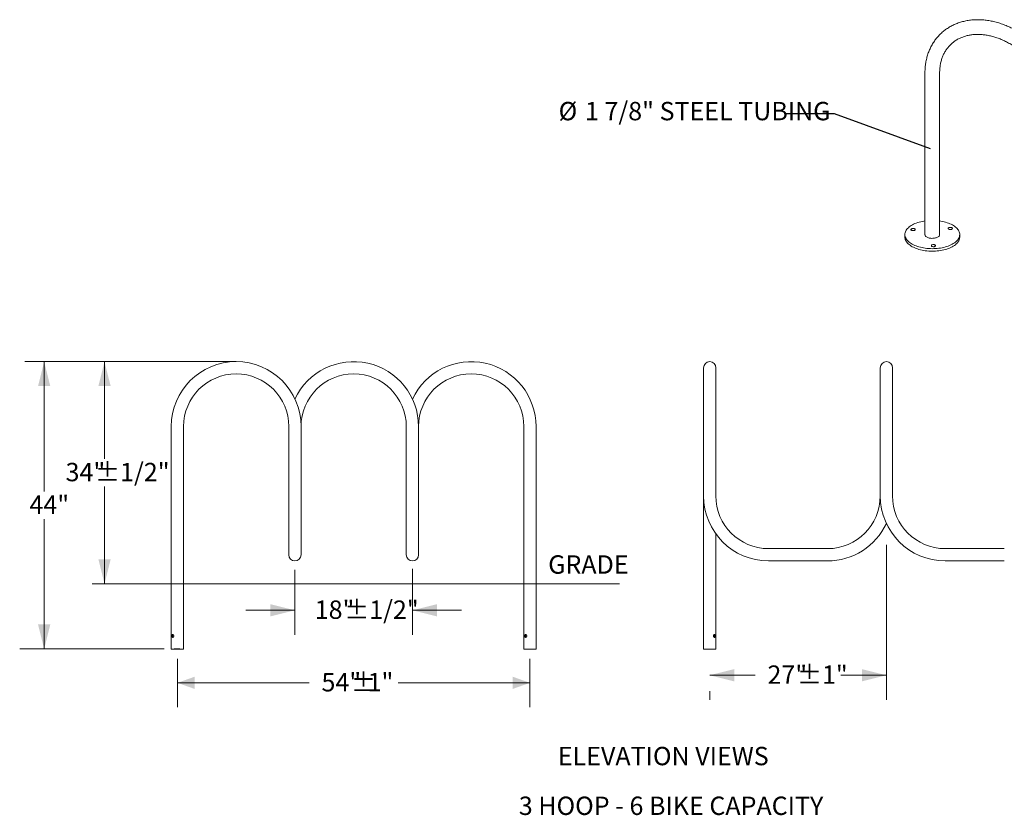
# Model space of a CAD drawing. Units: inches. Extents: x 0.2 to 9.1, y 0.2 to 10.8.
# Drawn here: x 0.4 to 5.4, y 5.1 to 9.2 of the extents above; entities that cross this region are included whole.
import ezdxf

# ---------------------------------------------------------------- set-up
doc = ezdxf.new("R2010")
doc.units = ezdxf.units.IN
doc.header["$MEASUREMENT"] = 0
doc.styles.add('SLDTEXTSTYLE0', font='TXT', dxfattribs={"width": 0.605})
doc.dimstyles.new('SLDDIMSTYLE0', dxfattribs={"dimtxt": 0.18, "dimasz": 0.125, "dimexe": 0, "dimexo": 0.0625, "dimgap": 0, "dimtad": 0, "dimtih": 1, "dimtoh": 1, "dimdec": 0, "dimrnd": 1e-09, "dimzin": 0, "dimdsep": 46, "dimlunit": 5, "dimtxsty": 'Standard', "dimblk1": 'NONE', "dimblk2": 'NONE', "dimsah": 1, "dimcen": 0.09, "dimadec": 0, "dimazin": 0, "dimtfac": 0.125, "dimtdec": 0, "dimtofl": 0, "dimtmove": 0, "dimatfit": 3, "dimldrblk": 'NONE', "dimfxl": 0, "dimfrac": 2, "dimtolj": 1, "dimtzin": 0, "dimarcsym": 0})
doc.dimstyles.new('SLDDIMSTYLE1', dxfattribs={"dimtxt": 0.091003, "dimasz": 0.125, "dimexe": 0, "dimexo": 0.0625, "dimgap": 0.022751, "dimtad": 0, "dimtih": 1, "dimtoh": 1, "dimdec": 3, "dimlfac": 30, "dimrnd": 1e-09, "dimzin": 12, "dimdsep": 46, "dimlunit": 5, "dimtxsty": 'SLDTEXTSTYLE0', "dimsah": 1, "dimcen": 0.09, "dimadec": 0, "dimazin": 3, "dimtfac": 1, "dimtdec": 3, "dimtofl": 0, "dimtmove": 0, "dimatfit": 3, "dimfxl": 0, "dimfrac": 2, "dimtolj": 1, "dimtzin": 12, "dimarcsym": 0})
doc.dimstyles.new('SLDDIMSTYLE2', dxfattribs={"dimtxt": 0.091003, "dimasz": 0.125, "dimexe": 0, "dimexo": 0.0625, "dimgap": 0.022751, "dimtad": 0, "dimtih": 1, "dimtoh": 1, "dimdec": 3, "dimlfac": 30, "dimrnd": 1e-09, "dimzin": 12, "dimdsep": 46, "dimlunit": 5, "dimtxsty": 'SLDTEXTSTYLE0', "dimsah": 1, "dimcen": 0.09, "dimadec": 0, "dimazin": 3, "dimtol": 1, "dimtp": 0.5, "dimtm": 0.5, "dimtfac": 1, "dimtdec": 1, "dimtofl": 0, "dimtmove": 0, "dimatfit": 3, "dimfxl": 0, "dimfrac": 2, "dimtolj": 1, "dimarcsym": 0})
doc.dimstyles.new('SLDDIMSTYLE3', dxfattribs={"dimtxt": 0.091003, "dimasz": 0.125, "dimexe": 0, "dimexo": 0.0625, "dimgap": 0.022751, "dimtad": 0, "dimtih": 1, "dimtoh": 1, "dimdec": 3, "dimlfac": 30, "dimrnd": 1e-09, "dimzin": 12, "dimdsep": 46, "dimlunit": 5, "dimtxsty": 'SLDTEXTSTYLE0', "dimsah": 1, "dimcen": 0.09, "dimadec": 0, "dimazin": 3, "dimtol": 1, "dimtp": 0.5, "dimtm": 0.5, "dimtfac": 1, "dimtdec": 0, "dimtmove": 0, "dimatfit": 0, "dimfxl": 0, "dimfrac": 2, "dimtolj": 1, "dimarcsym": 0})
doc.dimstyles.new('SLDDIMSTYLE4', dxfattribs={"dimtxt": 0.091003, "dimasz": 0.125, "dimexe": 0, "dimexo": 0.0625, "dimgap": 0.022751, "dimtad": 0, "dimtih": 1, "dimtoh": 1, "dimdec": 3, "dimlfac": 30, "dimrnd": 1e-09, "dimzin": 12, "dimdsep": 46, "dimlunit": 5, "dimtxsty": 'SLDTEXTSTYLE0', "dimsah": 1, "dimcen": 0.09, "dimadec": 0, "dimazin": 3, "dimtol": 1, "dimtp": 1, "dimtm": 1, "dimtfac": 1, "dimtdec": 0, "dimtofl": 0, "dimtmove": 0, "dimatfit": 3, "dimfxl": 0, "dimfrac": 2, "dimtolj": 1, "dimarcsym": 0})

# ---------------------------------------------------------------- blocks, each defined once
blk = doc.blocks.new('_D')
at = {"color": 7, "linetype": 'Continuous', "lineweight": 18}
for p, q in [((0.5301, 7.4535), (0.5301, 6.7912)), ((0.5301, 5.9874), (0.5301, 6.6496)), ((1.1431, 5.9874), (0.4051, 5.9874))]:
    blk.add_line(p, q, dxfattribs=at)
for points in [[(0.5301, 7.4535), (0.4989, 7.3285), (0.5614, 7.3285)], [(0.5301, 5.9874), (0.5614, 6.1124), (0.4989, 6.1124)]]:
    blk.add_solid(points, dxfattribs=at)
at = {"color": 7, "linetype": 'Continuous', "lineweight": 18, "insert": (0.455, 6.7705), "char_height": 0.09375, "attachment_point": 1, "style": 'SLDTEXTSTYLE0'}
blk.add_mtext('44"', dxfattribs=at)
blk = doc.blocks.new('_D_1')
at = {"color": 7, "linetype": 'Continuous', "lineweight": 18}
for p, q in [((0.8383, 7.4535), (0.8383, 6.9577)), ((0.8383, 6.3202), (0.8383, 6.816))]:
    blk.add_line(p, q, dxfattribs=at)
for points in [[(0.8383, 7.4535), (0.8071, 7.3285), (0.8696, 7.3285)], [(0.8383, 6.3202), (0.8696, 6.4452), (0.8071, 6.4452)]]:
    blk.add_solid(points, dxfattribs=at)
at = {"color": 7, "linetype": 'Continuous', "lineweight": 18, "char_height": 0.09375, "attachment_point": 1, "style": 'SLDTEXTSTYLE0'}
for s, insert in [('34"', (0.6395, 6.9369)), ('±1/2"', (0.7898, 6.9369))]:
    blk.add_mtext(s, dxfattribs=dict(at, insert=insert))
blk = doc.blocks.new('_D_2')
at = {"color": 7, "linetype": 'Continuous', "lineweight": 18}
for p, q in [((1.8104, 6.3909), (1.8104, 6.0595)), ((2.4104, 6.3956), (2.4104, 6.0595)), ((1.8104, 6.1845), (1.5604, 6.1845)), ((2.4104, 6.1845), (2.6604, 6.1845))]:
    blk.add_line(p, q, dxfattribs=at)
for points in [[(1.8104, 6.1845), (1.6854, 6.2158), (1.6854, 6.1533)], [(2.4104, 6.1845), (2.5354, 6.1533), (2.5354, 6.2158)]]:
    blk.add_solid(points, dxfattribs=at)
at = {"color": 7, "linetype": 'Continuous', "lineweight": 18, "char_height": 0.09375, "attachment_point": 1, "style": 'SLDTEXTSTYLE0'}
for s, insert in [('18"', (1.9116, 6.2346)), ('±1/2"', (2.0619, 6.2346))]:
    blk.add_mtext(s, dxfattribs=dict(at, insert=insert))
blk = doc.blocks.new('_D_3')
at = {"color": 7, "linetype": 'Continuous', "lineweight": 18}
for p, q in [((1.2104, 5.9368), (1.2104, 5.6893)), ((3.0104, 5.9368), (3.0104, 5.6893)), ((1.2104, 5.8143), (1.8836, 5.8143)), ((3.0104, 5.8143), (2.3373, 5.8143))]:
    blk.add_line(p, q, dxfattribs=at)
for points in [[(1.2104, 5.8143), (1.2987, 5.7831), (1.2987, 5.8456)], [(3.0104, 5.8143), (2.9222, 5.8456), (2.9222, 5.7831)]]:
    blk.add_solid(points, dxfattribs=at)
at = {"color": 7, "linetype": 'Continuous', "lineweight": 18, "char_height": 0.09375, "attachment_point": 1, "style": 'SLDTEXTSTYLE0'}
for s, insert in [('54"', (1.9461, 5.8644)), ('%%p', (2.0965, 5.8644)), ('1"', (2.1815, 5.8644))]:
    blk.add_mtext(s, dxfattribs=dict(at, insert=insert))
blk = doc.blocks.new('SW_NOTE_7')
at = {"color": 0, "linetype": 'Continuous', "lineweight": 0, "char_height": 0.09375, "attachment_point": 1, "style": 'SLDTEXTSTYLE0'}
for s, insert in [('%%c', (-1.162, 0.061)), ('1 7/8" STEEL TUBING', (-1.0274, 0.061))]:
    blk.add_mtext(s, dxfattribs=dict(at, insert=insert))
blk = doc.blocks.new('_NONE')
blk = doc.blocks.new('_D_4')
at = {"color": 7, "linetype": 'Continuous', "lineweight": 18}
for p, q in [((4.8303, 6.5188), (4.8303, 5.728)), ((3.9282, 5.853), (4.1607, 5.853)), ((4.8303, 5.853), (4.5979, 5.853)), ((3.9282, 5.7714), (3.9282, 5.728))]:
    blk.add_line(p, q, dxfattribs=at)
for points in [[(3.9282, 5.853), (4.0532, 5.8218), (4.0532, 5.8843)], [(4.8303, 5.853), (4.7053, 5.8843), (4.7053, 5.8218)]]:
    blk.add_solid(points, dxfattribs=at)
at = {"color": 7, "linetype": 'Continuous', "lineweight": 18, "char_height": 0.09375, "attachment_point": 1, "style": 'SLDTEXTSTYLE0'}
for s, insert in [('27"', (4.2232, 5.903)), ('±1"', (4.3735, 5.903))]:
    blk.add_mtext(s, dxfattribs=dict(at, insert=insert))

msp = doc.modelspace()

# ---------------------------------------------------------------- linework, layer by layer
at = {"color": 7, "linetype": 'Continuous', "lineweight": 18}
for p, q in [((5.0272256, 8.92711114), (5.0272256, 8.10208761)), ((5.1022256, 8.10208761), (5.1022256, 8.92711114)), ((4.9247256, 8.10208761), (4.9247256, 8.0892301)), ((5.2047256, 8.0892301), (5.2047256, 8.10208761)), ((0.43144356, 7.45350879), (1.51044525, 7.45350879)), ((3.89699725, 7.42225879), (3.89699725, 7.12225879)), ((3.95949725, 7.12225879), (3.95949725, 7.42225879)), ((4.79908058, 7.42225879), (4.79908058, 7.12225879)), ((4.86158058, 7.12225879), (4.86158058, 7.42225879)), ((1.17919525, 7.12225879), (1.17919525, 5.98684212)), ((1.24169525, 5.98684212), (1.24169525, 7.12225879)), ((1.77919525, 7.12225879), (1.77919525, 6.76809212)), ((1.84169525, 6.76809212), (1.84169525, 7.12225879)), ((2.37919525, 7.12225879), (2.37919525, 6.76809212)), ((2.44169525, 6.76809212), (2.44169525, 7.12225879)), ((2.97919525, 7.12225879), (2.97919525, 5.98684212)), ((3.04169525, 5.98684212), (3.04169525, 7.12225879)), ((3.89699725, 7.12225879), (3.89699725, 6.76809212)), ((3.95949725, 6.76809212), (3.95949725, 7.12225879)), ((4.79908058, 7.12225879), (4.79908058, 6.76809212)), ((4.86158058, 6.76809212), (4.86158058, 7.12225879)), ((1.77919525, 6.76809212), (1.77919525, 6.46809212)), ((1.84169525, 6.46809212), (1.84169525, 6.76809212)), ((2.37919525, 6.76809212), (2.37919525, 6.46809212)), ((2.44169525, 6.46809212), (2.44169525, 6.76809212)), ((3.89699725, 6.76809212), (3.89699725, 5.98684212)), ((3.95949725, 5.98684212), (3.95949725, 6.57444295)), ((4.53033058, 6.49934212), (4.22824725, 6.49934212)), ((5.43241392, 6.49934212), (5.13033058, 6.49934212)), ((4.22824725, 6.43684212), (4.53033058, 6.43684212)), ((5.13033058, 6.43684212), (5.43241392, 6.43684212)), ((3.46779336, 6.32017545), (0.77456755, 6.32017545)), ((1.17919525, 5.98684212), (1.21044525, 5.98684212)), ((1.19312473, 5.98735158), (1.22324817, 5.98735158)), ((1.21044525, 5.98684212), (1.24169525, 5.98684212)), ((3.01044525, 5.98684212), (2.97919525, 5.98684212)), ((3.04169525, 5.98684212), (3.01044525, 5.98684212)), ((3.89699725, 5.98684212), (3.95949725, 5.98684212))]:
    msp.add_line(p, q, dxfattribs=at)
at = {"color": 7, "linetype": 'Continuous', "lineweight": 18, "flags": 128}
for points in [[(5.0272256, 8.17155812), (5.02228359, 8.17079971), (5.01399035, 8.16929156), (5.00589734, 8.1675182), (4.9980365, 8.16548661), (4.99043885, 8.16320481), (4.98313438, 8.16068182), (4.97615191, 8.15792757), (4.96951899, 8.15495296), (4.96326182, 8.1517697), (4.95740508, 8.14839038), (4.95197188, 8.14482832), (4.94698367, 8.14109758), (4.94246013, 8.13721288), (4.93841912, 8.13318957), (4.93487658, 8.12904351), (4.9318465, 8.12479106), (4.92934083, 8.12044902), (4.92736947, 8.11603451), (4.92594018, 8.11156496), (4.92505862, 8.107058), (4.92472826, 8.10253143), (4.9249504, 8.09800311), (4.92572418, 8.09349091), (4.92704652, 8.08901264), (4.92891223, 8.08458596), (4.93131393, 8.08022836), (4.93424214, 8.07595703), (4.93768531, 8.07178882), (4.94162986, 8.06774019), (4.9460602, 8.06382711), (4.95095886, 8.06006502), (4.95630651, 8.05646878), (4.96208204, 8.05305258), (4.96826266, 8.0498299), (4.97482397, 8.04681345), (4.98174008, 8.04401515), (4.9889837, 8.04144603), (4.99652623, 8.03911624), (5.00433792, 8.03703496), (5.01238793, 8.03521042), (5.0206445, 8.03364982), (5.02907503, 8.0323593), (5.03764626, 8.03134397), (5.04632436, 8.03060783), (5.05507508, 8.0301538), (5.06386388, 8.02998365), (5.07265609, 8.03009806)], [(5.07265609, 8.03009806), (5.081417, 8.03049658), (5.09011203, 8.03117764), (5.09870688, 8.03213855), (5.10716762, 8.03337552), (5.11546086, 8.03488366), (5.12355387, 8.03665703), (5.13141471, 8.03868861), (5.13901236, 8.04097041), (5.14631683, 8.04349341), (5.1532993, 8.04624765), (5.15993222, 8.04922227), (5.16618939, 8.05240552), (5.17204613, 8.05578485), (5.17747933, 8.05934691), (5.18246754, 8.06307765), (5.18699108, 8.06696234), (5.19103209, 8.07098566), (5.19457463, 8.07513172), (5.19760471, 8.07938416), (5.20011038, 8.08372621), (5.20208174, 8.08814072), (5.20351103, 8.09261027), (5.20439259, 8.09711722), (5.20472295, 8.10164379), (5.20450081, 8.10617211), (5.20372703, 8.11068432), (5.20240469, 8.11516259), (5.20053898, 8.11958926), (5.19813728, 8.12394687), (5.19520907, 8.1282182), (5.1917659, 8.13238641), (5.18782135, 8.13643504), (5.18339101, 8.14034812), (5.17849235, 8.1441102), (5.1731447, 8.14770644), (5.16736917, 8.15112264), (5.16118855, 8.15434533), (5.15462724, 8.15736177), (5.14771113, 8.16016007), (5.14046751, 8.16272919), (5.13292497, 8.16505899), (5.12511329, 8.16714026), (5.11706328, 8.1689648), (5.10880671, 8.17052541), (5.1022256, 8.17155812)], [(4.95671459, 8.13013058), (4.95584075, 8.1288998), (4.95554157, 8.1275984), (4.95583316, 8.12629655), (4.95669983, 8.12506442), (4.95809483, 8.12396844), (4.95994297, 8.1230677), (4.96214462, 8.12241076), (4.96458108, 8.12203302), (4.96712099, 8.12195486), (4.96962745, 8.12218048), (4.97196531, 8.12269774), (4.97400855, 8.12347873), (4.97564701, 8.12448135), (4.97679237, 8.12565156), (4.97738288, 8.12692627), (4.9773867, 8.12823676), (4.97680362, 8.12951237), (4.97566509, 8.13068435), (4.97403248, 8.1316895), (4.9719938, 8.13247365), (4.96965896, 8.13299451), (4.96715384, 8.13322401), (4.96461347, 8.13314978), (4.96217483, 8.13277581), (4.95996936, 8.13212227), (4.95811598, 8.13122439), (4.95671459, 8.13013058)], [(5.1022256, 8.10208761), (5.1022152, 8.10163278), (5.10182253, 8.09926343), (5.1008675, 8.09693689), (5.0993646, 8.09468843), (5.09733661, 8.09255214), (5.09481426, 8.09056039), (5.09183581, 8.08874339), (5.08844639, 8.08712867), (5.08469739, 8.08574071), (5.08064563, 8.08460055), (5.07635255, 8.08372548), (5.07188321, 8.08312876), (5.06730537, 8.08281944), (5.06268842, 8.08280221), (5.05810236, 8.08307732), (5.05361669, 8.0836406), (5.04929943, 8.08448353), (5.04521601, 8.08559332), (5.04142834, 8.08695314), (5.03799383, 8.08854238), (5.03496455, 8.09033696), (5.03238641, 8.09230967), (5.0302985, 8.0944306), (5.02873247, 8.0966676), (5.02771207, 8.09898676), (5.02725275, 8.10135293), (5.0272256, 8.10208761)], [(5.16588475, 8.13624294), (5.16425214, 8.13724809), (5.16221346, 8.13803224), (5.15987863, 8.1385531), (5.1573735, 8.1387826), (5.15483314, 8.13870837), (5.15239449, 8.1383344), (5.15018903, 8.13768086), (5.14833564, 8.13678298), (5.14693426, 8.13568917), (5.14606041, 8.13445838), (5.14576123, 8.13315699), (5.14605283, 8.13185513), (5.14691949, 8.13062301), (5.1483145, 8.12952703), (5.15016264, 8.12862629), (5.15236428, 8.12796934), (5.15480074, 8.12759161), (5.15734066, 8.12751344), (5.15984711, 8.12773907), (5.16218497, 8.12825632), (5.16422821, 8.12903731), (5.16586668, 8.13003994), (5.16701204, 8.13121015), (5.16760254, 8.13248486), (5.16760636, 8.13379534), (5.16702329, 8.13507096), (5.16588475, 8.13624294)], [(4.9247256, 8.0892301), (4.9249504, 8.0851456), (4.92572418, 8.0806334), (4.92704652, 8.07615513), (4.92891223, 8.07172845), (4.93131393, 8.06737085), (4.93424214, 8.06309952), (4.93768531, 8.05893131), (4.94162986, 8.05488268), (4.9460602, 8.0509696), (4.95095886, 8.04720751), (4.95630651, 8.04361128), (4.96208204, 8.04019507), (4.96826266, 8.03697239), (4.97482397, 8.03395594), (4.98174008, 8.03115764), (4.9889837, 8.02858852), (4.99652623, 8.02625873), (5.00433792, 8.02417745), (5.01238793, 8.02235291), (5.0206445, 8.02079231), (5.02907503, 8.01950179), (5.03764626, 8.01848646), (5.04632436, 8.01775033), (5.05507508, 8.01729629), (5.06386388, 8.01712614), (5.07265609, 8.01724055)], [(5.07157747, 8.03988932), (5.07408392, 8.04011495), (5.07642178, 8.0406322), (5.07846502, 8.04141319), (5.08010349, 8.04241582), (5.08124885, 8.04358603), (5.08183935, 8.04486074), (5.08184317, 8.04617122), (5.0812601, 8.04744684), (5.08012156, 8.04861881), (5.07848895, 8.04962397), (5.07645027, 8.05040812), (5.07411544, 8.05092898), (5.07161031, 8.05115848), (5.06906995, 8.05108424), (5.0666313, 8.05071028), (5.06442584, 8.05005674), (5.06257245, 8.04915886), (5.06117107, 8.04806504), (5.06029722, 8.04683426), (5.05999804, 8.04553287), (5.06028964, 8.04423101), (5.0611563, 8.04299888), (5.06255131, 8.04190291), (5.06439945, 8.04100217), (5.06660109, 8.04034522), (5.06903755, 8.03996748), (5.07157747, 8.03988932)], [(5.07265609, 8.01724055), (5.081417, 8.01763907), (5.09011203, 8.01832013), (5.09870688, 8.01928104), (5.10716762, 8.02051801), (5.11546086, 8.02202615), (5.12355387, 8.02379952), (5.13141471, 8.02583111), (5.13901236, 8.0281129), (5.14631683, 8.0306359), (5.1532993, 8.03339014), (5.15993222, 8.03636476), (5.16618939, 8.03954801), (5.17204613, 8.04292734), (5.17747933, 8.0464894), (5.18246754, 8.05022014), (5.18699108, 8.05410483), (5.19103209, 8.05812815), (5.19457463, 8.06227421), (5.19760471, 8.06652665), (5.20011038, 8.0708687), (5.20208174, 8.07528321), (5.20351103, 8.07975276), (5.20439259, 8.08425971), (5.20472295, 8.08878628), (5.2047256, 8.0892301)]]:
    msp.add_lwpolyline(points, dxfattribs=at)
at = {"color": 7, "linetype": 'Continuous', "lineweight": 18}
for centre, radius, start, end in [((1.51044525, 7.12225879), 0.33125, 0, 180), ((2.11044525, 7.12225879), 0.33125, 0, 154.91237216), ((2.71044525, 7.12225879), 0.33125, 0, 154.91237216), ((3.92824725, 7.42225879), 0.03125, 0, 180), ((4.83033058, 7.42225879), 0.03125, 0, 180), ((1.51044525, 7.12225879), 0.26875, 0, 180), ((2.11044525, 7.12225879), 0.26875, 0, 180), ((2.71044525, 7.12225879), 0.26875, 0, 180), ((4.22824725, 6.76809212), 0.33125, 180, 270), ((4.22824725, 6.76809212), 0.26875, 180, 270), ((4.53033058, 6.76809212), 0.26875, 270, 0), ((5.13033058, 6.76809212), 0.33125, 180, 270), ((5.13033058, 6.76809212), 0.26875, 180, 270), ((4.53033058, 6.76809212), 0.33125, 270, 334.91237216), ((1.81044525, 6.46809212), 0.03125, 180, 270), ((1.81044525, 6.46809212), 0.03125, 270, 0), ((2.41044525, 6.46809212), 0.03125, 180, 0)]:
    msp.add_arc(centre, radius, start, end, dxfattribs=at)
for points, knots in [([(5.73900665, 8.7540477), (5.7389929, 8.75631422), (5.73895411, 8.76271032), (5.73853344, 8.77330792), (5.73760948, 8.78585382), (5.73622798, 8.79846829), (5.73439876, 8.81113528), (5.73212229, 8.82383862), (5.72940241, 8.83656157), (5.7262429, 8.84928763), (5.72264832, 8.86200036), (5.71862375, 8.87468342), (5.71417488, 8.88732067), (5.7093079, 8.89989607), (5.7040295, 8.91239381), (5.69834687, 8.92479825), (5.69226767, 8.9370939), (5.68580003, 8.94926551), (5.67895247, 8.96129804), (5.67173392, 8.97317672), (5.6641537, 8.98488701), (5.6562215, 8.9964146), (5.64794738, 9.00774541), (5.63934177, 9.01886563), (5.63041542, 9.02976168), (5.62117944, 9.04042026), (5.61164524, 9.05082833), (5.60182456, 9.06097312), (5.59172944, 9.07084216), (5.58137223, 9.08042326), (5.57076554, 9.08970453), (5.55992227, 9.09867443), (5.54885556, 9.10732173), (5.5375788, 9.11563555), (5.52610563, 9.12360535), (5.51444992, 9.13122094), (5.50262579, 9.13847249), (5.49064755, 9.14535056), (5.47852976, 9.15184608), (5.46628716, 9.15795038), (5.45393476, 9.1636552), (5.44148778, 9.16895268), (5.42896167, 9.17383543), (5.41637203, 9.17829652), (5.40373464, 9.18232951), (5.39106548, 9.18592848), (5.3783807, 9.18908802), (5.3656966, 9.19180332), (5.35302965, 9.19407011), (5.34039641, 9.19588478), (5.32781359, 9.19724435), (5.31529794, 9.19814654), (5.30286625, 9.19858978), (5.29053531, 9.19857323), (5.27832184, 9.19809681), (5.26624245, 9.19716126), (5.25431357, 9.19576806), (5.24255139, 9.19391951), (5.2309718, 9.19161869), (5.2195903, 9.18886943), (5.20842199, 9.1856763), (5.19748147, 9.18204455), (5.18678283, 9.17798007), (5.17633957, 9.17348931), (5.16616467, 9.16857928), (5.15627049, 9.16325741), (5.14666882, 9.15753155), (5.13737089, 9.15140988), (5.12838742, 9.14490086), (5.11972862, 9.13801323), (5.11140424, 9.13075592), (5.10342361, 9.12313809), (5.09579591, 9.11516928), (5.08852996, 9.10685936), (5.08163423, 9.09821843), (5.07511668, 9.08925663), (5.06898494, 9.07998429), (5.06324638, 9.070412), (5.05790806, 9.06055069), (5.05297682, 9.05041166), (5.04845915, 9.04000661), (5.04436123, 9.02934768), (5.04068885, 9.01844748), (5.03744737, 9.00731911), (5.03464174, 8.99597613), (5.03227615, 8.98443266), (5.0303551, 8.97270307), (5.0288792, 8.96080286), (5.0278606, 8.94874544), (5.02731167, 8.93750593), (5.02725166, 8.93025789), (5.0272256, 8.92711114)], [0, 0, 0, 0, 0.0062356558, 0.0175969274, 0.0289657296, 0.040346838, 0.0517387012, 0.0631398352, 0.0745488403, 0.0859644181, 0.0973853839, 0.1088106734, 0.1202393456, 0.1316705822, 0.1431036844, 0.154538067, 0.1659732518, 0.1774087668, 0.1888443377, 0.2002797831, 0.2117149916, 0.2231499131, 0.2345845506, 0.246018952, 0.2574532029, 0.2688874189, 0.2803217388, 0.2917563174, 0.3031913197, 0.314626866, 0.3260631145, 0.3375002241, 0.3489383392, 0.3603775831, 0.371818051, 0.3832598023, 0.3947028527, 0.4061471663, 0.417592647, 0.4290391291, 0.4404863684, 0.4519339232, 0.4633813094, 0.4748279537, 0.486273165, 0.4977161275, 0.5091558958, 0.5205913919, 0.5320214059, 0.5434446009, 0.5548595223, 0.5662646131, 0.5776582352, 0.5890386977, 0.6004042916, 0.6117533316, 0.6230842027, 0.6343954127, 0.6456856459, 0.6569538188, 0.6681991329, 0.6794211233, 0.6906197001, 0.7017951796, 0.7129483049, 0.7240802519, 0.735192623, 0.7462874255, 0.7573670378, 0.7684341622, 0.7794917684, 0.7905430272, 0.8015912393, 0.8126389183, 0.8236891401, 0.8347451812, 0.8458101688, 0.8568870123, 0.8679783425, 0.8790864596, 0.8902132927, 0.9013603716, 0.9125288113, 0.92371931, 0.9349321596, 0.946167268, 0.9574241923, 0.9687021795, 0.9800002137, 0.9913170668, 1, 1, 1, 1]), ([(5.1022256, 8.92711114), (5.10223635, 8.92886652), (5.10226836, 8.93409717), (5.10263154, 8.94268857), (5.10345956, 8.95281729), (5.10470503, 8.96276966), (5.10635927, 8.97253773), (5.10842213, 8.98210838), (5.11089094, 8.99146966), (5.11376361, 9.00060973), (5.11703779, 9.00951693), (5.12071109, 9.01817964), (5.12478088, 9.02658613), (5.12924417, 9.03472441), (5.13409746, 9.04258212), (5.13933639, 9.0501465), (5.14495555, 9.05740436), (5.15094821, 9.06434223), (5.15730607, 9.07094657), (5.1640189, 9.07720376), (5.17107438, 9.08310054), (5.17845871, 9.08862476), (5.18615726, 9.093766), (5.19415526, 9.09851565), (5.2024377, 9.10286658), (5.21098961, 9.10681309), (5.21979625, 9.11035065), (5.22884324, 9.11347576), (5.23811653, 9.11618569), (5.24760239, 9.11847828), (5.25728723, 9.12035183), (5.26715759, 9.12180498), (5.27719994, 9.12283663), (5.2874006, 9.12344596), (5.29774569, 9.12363241), (5.30822102, 9.12339571), (5.31881209, 9.12273595), (5.32950402, 9.1216536), (5.3402816, 9.12014958), (5.35112927, 9.11822529), (5.36203112, 9.11588267), (5.37297097, 9.11312425), (5.38393237, 9.10995316), (5.39489865, 9.10637317), (5.40585296, 9.10238871), (5.41677833, 9.09800488), (5.42765767, 9.09322749), (5.43847383, 9.08806305), (5.4492097, 9.08251875), (5.45984824, 9.07660247), (5.47037256, 9.07032272), (5.48076591, 9.06368869), (5.4910117, 9.05671023), (5.50109359, 9.0493978), (5.51099545, 9.0417625), (5.52070149, 9.03381603), (5.53019621, 9.02557066), (5.53946451, 9.01703923), (5.54849165, 9.00823508), (5.55726334, 8.9991721), (5.56576571, 8.98986466), (5.57398541, 8.98032757), (5.58190959, 8.97057608), (5.58952596, 8.96062579), (5.59682283, 8.95049267), (5.60378907, 8.94019298), (5.61041418, 8.9297433), (5.61668831, 8.91916043), (5.62260223, 8.90846139), (5.62814742, 8.89766336), (5.63331601, 8.88678367), (5.63810087, 8.87583971), (5.64249553, 8.86484891), (5.64649425, 8.85382878), (5.65009199, 8.84279678), (5.65328442, 8.83177028), (5.65606797, 8.82076648), (5.65843973, 8.80980235), (5.66039759, 8.79889457), (5.66193969, 8.78805967), (5.66306628, 8.77731324), (5.66376084, 8.76685105), (5.66399054, 8.75911894), (5.66400384, 8.75493272), (5.66400665, 8.7540477)], [0, 0, 0, 0, 0.0062124856, 0.0185118976, 0.0308248326, 0.0431643469, 0.055534567, 0.0679397604, 0.0803841911, 0.0928719459, 0.1054067122, 0.1179915071, 0.1306283632, 0.1433179869, 0.1560594188, 0.1688497365, 0.1816838573, 0.1945544975, 0.2074523405, 0.2203664363, 0.2332830752, 0.2461877763, 0.2590692106, 0.2719175329, 0.2847248584, 0.2974855032, 0.3101959974, 0.322854917, 0.3354625951, 0.348020775, 0.360532254, 0.3730005517, 0.3854296231, 0.3978236239, 0.4101867274, 0.4225229887, 0.4348362499, 0.4471300771, 0.4594077246, 0.4716721178, 0.483925851, 0.4961711956, 0.5084101153, 0.5206442853, 0.5328751147, 0.5451037696, 0.5573311966, 0.5695580587, 0.5817848393, 0.5940120089, 0.6062398965, 0.6184687077, 0.6306985413, 0.6429294047, 0.6551612279, 0.6673938763, 0.6796271624, 0.6918608567, 0.7040946979, 0.7163284026, 0.7285616594, 0.7407940828, 0.7530253806, 0.7652552773, 0.777483524, 0.7897099081, 0.8019342636, 0.8141564825, 0.8263765276, 0.8385944452, 0.8508103805, 0.8630245929, 0.8752374741, 0.8874495668, 0.8996613594, 0.9118736678, 0.9240875416, 0.9363042621, 0.9485253656, 0.9607526659, 0.9729882761, 0.9852346265, 0.9968784115, 1, 1, 1, 1]), ([(1.18232835, 6.05350879), (1.18232835, 6.05302397), (1.18235037, 6.05254795), (1.18241564, 6.05184641), (1.18244283, 6.05161467), (1.18250859, 6.05115543), (1.18254722, 6.05092824), (1.18267811, 6.05026827), (1.1827859, 6.04985155), (1.18298119, 6.04926027), (1.18305234, 6.04906795), (1.18320418, 6.04870143), (1.18328493, 6.04852676), (1.18354224, 6.04802768), (1.1837337, 6.04772794), (1.18416299, 6.0471962), (1.18439408, 6.04697261), (1.18476742, 6.04669842), (1.18489634, 6.0466173), (1.18516378, 6.04647614), (1.18530302, 6.04641594), (1.18572729, 6.04627139), (1.18602062, 6.0462213), (1.18662897, 6.04621344), (1.1869472, 6.04625728), (1.18757806, 6.04643721), (1.18789315, 6.04657239), (1.1883633, 6.04684436), (1.18851996, 6.04694705), (1.188825, 6.04717131), (1.18897424, 6.0472933), (1.18941157, 6.04768833), (1.18969112, 6.04799244), (1.19020921, 6.04867155), (1.19044324, 6.04903982), (1.19085831, 6.04983249), (1.19104054, 6.05026182), (1.19133281, 6.05114575), (1.19144469, 6.05160219), (1.19155865, 6.0523089), (1.19158765, 6.05254945), (1.19162593, 6.05302854), (1.19163544, 6.05326777), (1.1916356, 6.05398451), (1.19159807, 6.0544615), (1.1914458, 6.05541122), (1.19133359, 6.05586872), (1.19111528, 6.05653009), (1.19103412, 6.05674637), (1.19085509, 6.0571704), (1.19075701, 6.05737824), (1.19044482, 6.05797529), (1.19021102, 6.05834308), (1.18969651, 6.05901863), (1.18941434, 6.05932641), (1.18883122, 6.05985379), (1.18852752, 6.06007754), (1.1878988, 6.06044258), (1.18758075, 6.06057926), (1.18710881, 6.06071437), (1.18695188, 6.06074794), (1.186639, 6.0607918), (1.18648223, 6.06080202), (1.1860228, 6.06079675), (1.18572911, 6.06074647), (1.18516542, 6.06055509), (1.18489407, 6.06041195), (1.1843948, 6.06004571), (1.18416394, 6.05982222), (1.18373621, 6.05929308), (1.1835428, 6.05899077), (1.18319999, 6.05832626), (1.18304827, 6.05795983), (1.1827864, 6.05716813), (1.18267873, 6.05675151), (1.18254833, 6.05609539), (1.18251009, 6.05587145), (1.18244406, 6.05541263), (1.18241633, 6.05517768), (1.18235038, 6.05447138), (1.18232835, 6.0539936), (1.18232835, 6.05350879)], [0, 0, 0, 0, 0.03125, 0.03125, 0.046875, 0.046875, 0.0625, 0.0625, 0.09375, 0.09375, 0.109375, 0.109375, 0.125, 0.125, 0.15625, 0.15625, 0.1875, 0.1875, 0.203125, 0.203125, 0.21875, 0.21875, 0.25, 0.25, 0.28125, 0.28125, 0.3125, 0.3125, 0.328125, 0.328125, 0.34375, 0.34375, 0.375, 0.375, 0.40625, 0.40625, 0.4375, 0.4375, 0.46875, 0.46875, 0.484375, 0.484375, 0.5, 0.5, 0.53125, 0.53125, 0.5625, 0.5625, 0.578125, 0.578125, 0.59375, 0.59375, 0.625, 0.625, 0.65625, 0.65625, 0.6875, 0.6875, 0.71875, 0.71875, 0.734375, 0.734375, 0.75, 0.75, 0.78125, 0.78125, 0.8125, 0.8125, 0.84375, 0.84375, 0.875, 0.875, 0.90625, 0.90625, 0.9375, 0.9375, 0.953125, 0.953125, 0.96875, 0.96875, 1, 1, 1, 1]), ([(1.18810499, 6.060317), (1.18778233, 6.06008738), (1.18703061, 6.05955241), (1.18626612, 6.05788361), (1.18578135, 6.05575016), (1.18572888, 6.0541999), (1.18570548, 6.05350879)], [0, 0, 0, 0, 0.2097812019, 0.4887504316, 0.7720849384, 1, 1, 1, 1]), ([(1.18570548, 6.05350879), (1.18573513, 6.0527248), (1.18579437, 6.05115815), (1.186298, 6.04907519), (1.18701919, 6.0474819), (1.18775445, 6.04696811), (1.18807379, 6.04674495)], [0, 0, 0, 0, 0.2603447538, 0.5202504689, 0.7916299564, 1, 1, 1, 1]), ([(2.98380213, 6.05350879), (2.98380213, 6.0539923), (2.98382764, 6.05446739), (2.98390319, 6.05516799), (2.98393465, 6.0553995), (2.98401068, 6.05585841), (2.9840554, 6.05608604), (2.98420689, 6.05674765), (2.98433152, 6.05716577), (2.98463164, 6.05795709), (2.98480824, 6.0583304), (2.98520283, 6.05900037), (2.98542226, 6.05930162), (2.98591174, 6.05983478), (2.9861765, 6.06006023), (2.98659964, 6.06033343), (2.98674535, 6.06041392), (2.98704666, 6.06055331), (2.98720321, 6.06061244), (2.98767995, 6.06075344), (2.98800749, 6.06080016), (2.98868253, 6.06080075), (2.98903347, 6.060753), (2.98972593, 6.06056622), (2.9900701, 6.06042803), (2.99058151, 6.06015289), (2.99075143, 6.06004945), (2.99108185, 6.05982418), (2.9912433, 6.05970191), (2.99171594, 6.05930665), (2.99201737, 6.05900331), (2.99257561, 6.05832709), (2.99282762, 6.0579608), (2.99327466, 6.05717271), (2.99347114, 6.05674575), (2.99378674, 6.05586537), (2.99390757, 6.05541088), (2.99403073, 6.05470725), (2.99406213, 6.0544676), (2.9941037, 6.05398907), (2.99411402, 6.05375025), (2.99411428, 6.05303508), (2.99407377, 6.05256001), (2.99390939, 6.05161342), (2.99378793, 6.05115648), (2.99355233, 6.05049781), (2.99346479, 6.05028254), (2.99327182, 6.04986067), (2.99316611, 6.04965384), (2.9928296, 6.04905961), (2.99257767, 6.04869357), (2.99202317, 6.04802072), (2.99171898, 6.0477138), (2.99108875, 6.0471861), (2.99075986, 6.04696132), (2.99007685, 6.0465925), (2.98972918, 6.04645263), (2.98921163, 6.04631244), (2.98903917, 6.04627707), (2.98869451, 6.04622946), (2.98852131, 6.04621726), (2.9880109, 6.04621684), (2.98768321, 6.04626373), (2.98705148, 6.04644946), (2.98674504, 6.04659069), (2.98617851, 6.04695564), (2.98591563, 6.0471793), (2.98554919, 6.04757733), (2.98543159, 6.04772088), (2.98521022, 6.04802299), (2.98510576, 6.04818221), (2.98480986, 6.04868404), (2.98463489, 6.04905277), (2.98433238, 6.04984871), (2.98420776, 6.05026713), (2.98400644, 6.05114436), (2.98392939, 6.05160827), (2.98382764, 6.05254852), (2.98380213, 6.05302527), (2.98380213, 6.05350879)], [0, 0, 0, 0, 0.03125, 0.03125, 0.046875, 0.046875, 0.0625, 0.0625, 0.09375, 0.09375, 0.125, 0.125, 0.15625, 0.15625, 0.1875, 0.1875, 0.203125, 0.203125, 0.21875, 0.21875, 0.25, 0.25, 0.28125, 0.28125, 0.3125, 0.3125, 0.328125, 0.328125, 0.34375, 0.34375, 0.375, 0.375, 0.40625, 0.40625, 0.4375, 0.4375, 0.46875, 0.46875, 0.484375, 0.484375, 0.5, 0.5, 0.53125, 0.53125, 0.5625, 0.5625, 0.578125, 0.578125, 0.59375, 0.59375, 0.625, 0.625, 0.65625, 0.65625, 0.6875, 0.6875, 0.71875, 0.71875, 0.734375, 0.734375, 0.75, 0.75, 0.78125, 0.78125, 0.8125, 0.8125, 0.84375, 0.84375, 0.859375, 0.859375, 0.875, 0.875, 0.90625, 0.90625, 0.9375, 0.9375, 0.96875, 0.96875, 1, 1, 1, 1]), ([(2.98706595, 6.05350879), (2.98710427, 6.05431288), (2.98718086, 6.05592034), (2.98782068, 6.05804854), (2.98872995, 6.05965316), (2.98960668, 6.06014506), (2.98998809, 6.06035906)], [0, 0, 0, 0, 0.262520143, 0.5247997515, 0.7932709733, 1, 1, 1, 1]), ([(2.98997173, 6.04662285), (2.98955859, 6.04688355), (2.98866508, 6.04744735), (2.9877407, 6.04914878), (2.98716117, 6.05126277), (2.98709587, 6.05280304), (2.98706595, 6.05350879)], [0, 0, 0, 0, 0.2294975166, 0.4963308514, 0.7692211942, 1, 1, 1, 1]), ([(3.95636415, 6.05350879), (3.95636415, 6.0539936), (3.95634213, 6.05446963), (3.95627686, 6.05517116), (3.95624968, 6.05540291), (3.95618391, 6.05586215), (3.95614529, 6.05608933), (3.9560144, 6.05674931), (3.9559066, 6.05716603), (3.95571132, 6.0577573), (3.95564016, 6.05794962), (3.95548832, 6.05831615), (3.95540757, 6.05849082), (3.95515026, 6.0589899), (3.9549588, 6.05928963), (3.95452952, 6.05982138), (3.95429842, 6.06004497), (3.95392509, 6.06031915), (3.95379616, 6.06040028), (3.95352873, 6.06054144), (3.95338949, 6.06060164), (3.95296521, 6.06074618), (3.95267189, 6.06079628), (3.95206353, 6.06080413), (3.95174531, 6.06076029), (3.95111445, 6.06058037), (3.95079935, 6.06044519), (3.9503292, 6.06017321), (3.95017254, 6.06007052), (3.9498675, 6.05984627), (3.94971826, 6.05972428), (3.94928094, 6.05932924), (3.94900139, 6.05902514), (3.94848329, 6.05834603), (3.94824927, 6.05797776), (3.9478342, 6.05718508), (3.94765196, 6.05675576), (3.9473597, 6.05587182), (3.94724781, 6.05541538), (3.94713385, 6.05470868), (3.94710486, 6.05446813), (3.94706657, 6.05398903), (3.94705707, 6.0537498), (3.9470569, 6.05303306), (3.94709443, 6.05255607), (3.94724671, 6.05160635), (3.94735892, 6.05114886), (3.94757723, 6.05048749), (3.94765838, 6.05027121), (3.94783742, 6.04984718), (3.94793549, 6.04963933), (3.94824768, 6.04904229), (3.94848149, 6.04867449), (3.94899599, 6.04799894), (3.94927816, 6.04769117), (3.94986129, 6.04716378), (3.95016499, 6.04694003), (3.9507937, 6.046575), (3.95111176, 6.04643831), (3.95158369, 6.04630321), (3.95174062, 6.04626964), (3.95205351, 6.04622578), (3.95221027, 6.04621556), (3.95266971, 6.04622083), (3.9529634, 6.04627111), (3.95352708, 6.04646249), (3.95379844, 6.04660562), (3.9542977, 6.04697187), (3.95452856, 6.04719535), (3.9549563, 6.0477245), (3.95514971, 6.0480268), (3.95549251, 6.04869132), (3.95564423, 6.04905774), (3.9559061, 6.04984945), (3.95601378, 6.05026607), (3.95614418, 6.05092219), (3.95618241, 6.05114613), (3.95624845, 6.05160495), (3.95627617, 6.0518399), (3.95634213, 6.05254619), (3.95636415, 6.05302397), (3.95636415, 6.05350879)], [0, 0, 0, 0, 0.03125, 0.03125, 0.046875, 0.046875, 0.0625, 0.0625, 0.09375, 0.09375, 0.109375, 0.109375, 0.125, 0.125, 0.15625, 0.15625, 0.1875, 0.1875, 0.203125, 0.203125, 0.21875, 0.21875, 0.25, 0.25, 0.28125, 0.28125, 0.3125, 0.3125, 0.328125, 0.328125, 0.34375, 0.34375, 0.375, 0.375, 0.40625, 0.40625, 0.4375, 0.4375, 0.46875, 0.46875, 0.484375, 0.484375, 0.5, 0.5, 0.53125, 0.53125, 0.5625, 0.5625, 0.578125, 0.578125, 0.59375, 0.59375, 0.625, 0.625, 0.65625, 0.65625, 0.6875, 0.6875, 0.71875, 0.71875, 0.734375, 0.734375, 0.75, 0.75, 0.78125, 0.78125, 0.8125, 0.8125, 0.84375, 0.84375, 0.875, 0.875, 0.90625, 0.90625, 0.9375, 0.9375, 0.953125, 0.953125, 0.96875, 0.96875, 1, 1, 1, 1]), ([(3.95058751, 6.04670058), (3.95091017, 6.04693019), (3.9516619, 6.04746516), (3.95242638, 6.04913396), (3.95291116, 6.05126741), (3.95296363, 6.05281768), (3.95298702, 6.05350879)], [0, 0, 0, 0, 0.2097812019, 0.4887504316, 0.7720849384, 1, 1, 1, 1]), ([(3.95298702, 6.05350879), (3.95295738, 6.05429278), (3.95289814, 6.05585943), (3.95239451, 6.05794238), (3.95167331, 6.05953568), (3.95093806, 6.06004947), (3.95061871, 6.06027263)], [0, 0, 0, 0, 0.2603447538, 0.5202504689, 0.7916299564, 1, 1, 1, 1])]:
    msp.add_open_spline(points, degree=3, knots=knots, dxfattribs=at)

# ---------------------------------------------------------------- block references
at = {"color": 7, "linetype": 'Continuous', "lineweight": 0}
msp.add_blockref('SW_NOTE_7', (4.31869201, 8.71796629), dxfattribs=at)

# ---------------------------------------------------------------- texts
at = {"color": 7, "linetype": 'Continuous', "lineweight": 0, "char_height": 0.09375, "attachment_point": 1, "style": 'SLDTEXTSTYLE0'}
for s, insert in [('GRADE', (3.10348895, 6.46509856)), ('ELEVATION VIEWS', (3.15294656, 5.48749783)), ('3 HOOP - 6 BIKE CAPACITY', (2.95355417, 5.2337024))]:
    msp.add_mtext(s, dxfattribs=dict(at, insert=insert))

# ---------------------------------------------------------------- dimensions: what is measured, and where the dimension line sits
at = {"color": 7, "linetype": 'Continuous', "lineweight": 18}
for base, p1, p2, dimstyle, picture, middle in [((0.53012834, 7.45350879), (1.19312473, 5.98735158), (0.43144356, 7.45350879), 'SLDDIMSTYLE1', '_D', (0.53012834, 6.72043018)), ((0.83831982, 6.32017545), (0.43144356, 7.45350879), (0.77456755, 6.32017545), 'SLDDIMSTYLE2', '_D_1', (0.83831982, 6.88684212))]:
    dim = msp.add_linear_dim(base=base, p1=p1, p2=p2, angle=90, dimstyle=dimstyle, dxfattribs=at)
    dim.commit()
    dim.dimension.update_dxf_attribs({"geometry": picture, "text_midpoint": middle, "dimtype": 160})
for base, p1, p2, dimstyle, picture, middle in [((1.81044525, 6.18452362), (2.41044525, 6.76809212), (1.81044525, 6.76809212), 'SLDDIMSTYLE3', '_D_2', (2.11044525, 6.18452362)), ((3.92824725, 5.85300323), (4.83033058, 6.76809212), (3.92824725, 6.76809212), 'SLDDIMSTYLE4', '_D_4', (4.37928892, 5.85300323))]:
    dim = msp.add_linear_dim(base=base, p1=p1, p2=p2, dimstyle=dimstyle, dxfattribs=at)
    dim.commit()
    dim.dimension.update_dxf_attribs({"geometry": picture, "text_midpoint": middle, "dimtype": 160})
dim = msp.add_linear_dim(base=(1.21044525, 5.81431566), p1=(3.01044525, 5.98684212), p2=(1.21044525, 5.98684212), text='54"%%p1"', dimstyle='SLDDIMSTYLE1', dxfattribs=at)
dim.commit()
dim.dimension.update_dxf_attribs({"geometry": '_D_3', "text_midpoint": (2.11044525, 5.81431566), "dimtype": 160})

# ---------------------------------------------------------------- leaders
at = {"color": 7, "linetype": 'Continuous', "lineweight": 0, "has_arrowhead": 0}
msp.add_leader([(5.05537969, 8.53929925), (4.564755, 8.71796629), (4.31869201, 8.71796629)], dimstyle='SLDDIMSTYLE0', dxfattribs=at)

doc.saveas('drawing.dxf')
